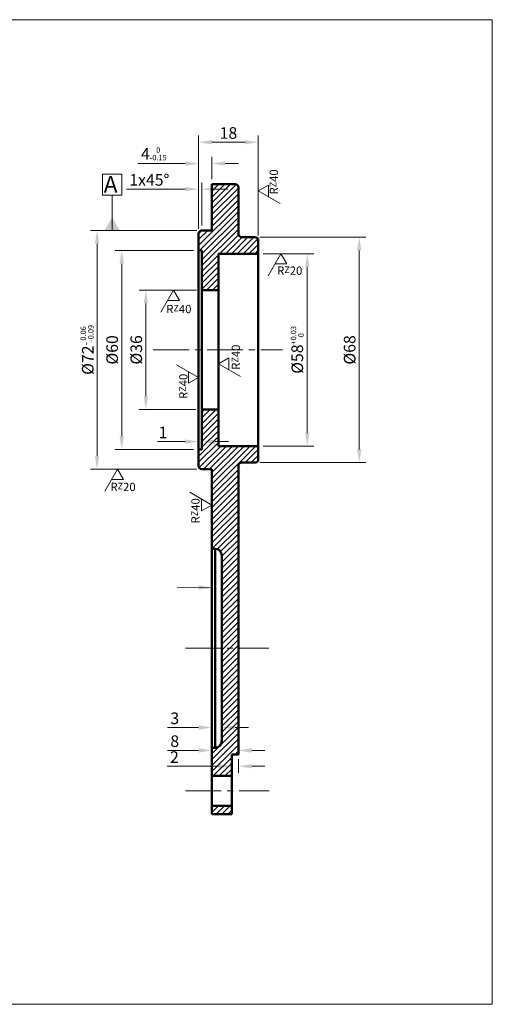
# Model space of a CAD drawing. Units: millimetres. Extents: x -78 to 717, y -116 to 553.
# Drawn here: x 200 to 342, y -116 to 181 of the extents above; entities that cross this region are included whole.
import ezdxf

# ---------------------------------------------------------------- set-up
doc = ezdxf.new("R2010")
doc.units = ezdxf.units.MM
doc.header["$LTSCALE"] = 4
doc.header["$MEASUREMENT"] = 0
doc.linetypes.add('CENTER2', pattern=[1.125, 0.75, -0.125, 0.125, -0.125])
for name, color, linetype, lineweight in [('đường bao', 7, 'Continuous', 50), ('đường kt', 4, 'Continuous', 18), ('đường tâm', 1, 'CENTER2', 18)]:
    doc.layers.add(name, color=color, linetype=linetype, lineweight=lineweight)
doc.styles.get("Standard").update_dxf_attribs({"font": 'arial_0.ttf'})
doc.dimstyles.new('đồ án', dxfattribs={"dimtxt": 3.5, "dimasz": 4, "dimexe": 2, "dimexo": 1.5, "dimgap": 1, "dimtad": 1, "dimtoh": 1, "dimdec": 0, "dimzin": 0, "dimdsep": 32, "dimtxsty": 'Standard', "dimcen": 0.09, "dimadec": 0, "dimazin": 0, "dimtfac": 1, "dimtdec": 0, "dimtofl": 0, "dimtmove": 0, "dimatfit": 1, "dimfxl": 0, "dimtolj": 1, "dimtzin": 0, "dimlwd": 18, "dimlwe": 18, "dimarcsym": 0})

# ---------------------------------------------------------------- blocks, each defined once
blk = doc.blocks.new('*D20')
at = {"layer": 'Defpoints', "color": 0, "ltscale": 3.6, "transparency": 16777216}
for p in [(271.83, 109.91), (271.83, 51.91), (286.59, 51.91)]:
    blk.add_point(p, dxfattribs=at)
at = {"layer": 'đường kt', "color": 0, "lineweight": 18, "ltscale": 3.6, "transparency": 16777216}
for p, q in [((273.33, 109.91), (288.59, 109.91)), ((286.59, 105.91), (286.59, 55.91)), ((273.33, 51.91), (288.59, 51.91))]:
    blk.add_line(p, q, dxfattribs=at)
at = {"layer": 'đường kt', "color": 0, "ltscale": 3.6, "transparency": 16777216}
for points in [[(285.92, 105.91), (287.26, 105.91), (286.59, 109.91)], [(285.92, 55.91), (287.26, 55.91), (286.59, 51.91)]]:
    blk.add_solid(points, dxfattribs=at)
at = {"layer": 'đường kt', "color": 0, "ltscale": 3.6, "transparency": 16777216, "insert": (283.58, 80.91), "char_height": 3.5, "attachment_point": 5, "rotation": 90}
blk.add_mtext('\\A1;%%C58{\\H0.46667x;\\S+0.03^ 0;}', dxfattribs=at)
blk = doc.blocks.new('*D21')
at = {"layer": 'Defpoints', "color": 0, "ltscale": 3.6, "transparency": 16777216}
for p in [(270.83, 114.91), (302.25, 114.91), (270.83, 46.91)]:
    blk.add_point(p, dxfattribs=at)
at = {"layer": 'đường kt', "color": 0, "lineweight": 18, "ltscale": 3.6, "transparency": 16777216}
for p, q in [((272.33, 114.91), (304.25, 114.91)), ((302.25, 50.91), (302.25, 110.91)), ((272.33, 46.91), (304.25, 46.91))]:
    blk.add_line(p, q, dxfattribs=at)
at = {"layer": 'đường kt', "color": 0, "ltscale": 3.6, "transparency": 16777216}
for points in [[(301.58, 110.91), (302.92, 110.91), (302.25, 114.91)], [(301.58, 50.91), (302.92, 50.91), (302.25, 46.91)]]:
    blk.add_solid(points, dxfattribs=at)
at = {"layer": 'đường kt', "color": 0, "ltscale": 3.6, "transparency": 16777216, "insert": (299.37, 80.91), "char_height": 3.5, "attachment_point": 5, "rotation": 90}
blk.add_mtext('\\A1;%%C68', dxfattribs=at)
blk = doc.blocks.new('*D22')
at = {"layer": 'Defpoints', "color": 0, "ltscale": 3.6, "transparency": 16777216}
for p in [(254.66, 98.91), (237.93, 62.91), (254.54, 62.91)]:
    blk.add_point(p, dxfattribs=at)
at = {"layer": 'đường kt', "color": 0, "lineweight": 18, "ltscale": 3.6, "transparency": 16777216}
for p, q in [((253.16, 98.91), (235.93, 98.91)), ((237.93, 94.91), (237.93, 66.91)), ((253.04, 62.91), (235.93, 62.91))]:
    blk.add_line(p, q, dxfattribs=at)
at = {"layer": 'đường kt', "color": 0, "ltscale": 3.6, "transparency": 16777216}
for points in [[(237.26, 94.91), (238.6, 94.91), (237.93, 98.91)], [(237.26, 66.91), (238.6, 66.91), (237.93, 62.91)]]:
    blk.add_solid(points, dxfattribs=at)
at = {"layer": 'đường kt', "color": 0, "ltscale": 3.6, "transparency": 16777216, "insert": (235.04, 80.91), "char_height": 3.5, "attachment_point": 5, "rotation": 90}
blk.add_mtext('\\A1;%%C36', dxfattribs=at)
blk = doc.blocks.new('*D23')
at = {"layer": 'Defpoints', "color": 0, "ltscale": 3.6, "transparency": 16777216}
for p in [(254.83, 116.91), (223.22, 44.91), (254.83, 44.91)]:
    blk.add_point(p, dxfattribs=at)
at = {"layer": 'đường kt', "color": 0, "lineweight": 18, "ltscale": 3.6, "transparency": 16777216}
for p, q in [((253.33, 116.91), (221.22, 116.91)), ((223.22, 112.91), (223.22, 48.91)), ((253.33, 44.91), (221.22, 44.91))]:
    blk.add_line(p, q, dxfattribs=at)
at = {"layer": 'đường kt', "color": 0, "ltscale": 3.6, "transparency": 16777216}
for points in [[(222.56, 112.91), (223.89, 112.91), (223.22, 116.91)], [(222.56, 48.91), (223.89, 48.91), (223.22, 44.91)]]:
    blk.add_solid(points, dxfattribs=at)
at = {"layer": 'đường kt', "color": 0, "ltscale": 3.6, "transparency": 16777216, "insert": (220.21, 80.91), "char_height": 3.5, "attachment_point": 5, "rotation": 90}
blk.add_mtext('\\A1;%%C72{\\H0.66667x;-\\H0.7x;\\S0.06^ -0.09;}', dxfattribs=at)
blk = doc.blocks.new('*D24')
at = {"layer": 'Defpoints', "color": 0, "ltscale": 3.6, "transparency": 16777216}
for p in [(230.66, 110.91), (253.83, 110.91), (253.83, 50.91)]:
    blk.add_point(p, dxfattribs=at)
at = {"layer": 'đường kt', "color": 0, "lineweight": 18, "ltscale": 3.6, "transparency": 16777216}
for p, q in [((252.33, 110.91), (228.66, 110.91)), ((230.66, 54.91), (230.66, 106.91)), ((252.33, 50.91), (228.66, 50.91))]:
    blk.add_line(p, q, dxfattribs=at)
at = {"layer": 'đường kt', "color": 0, "ltscale": 3.6, "transparency": 16777216}
for points in [[(229.99, 106.91), (231.32, 106.91), (230.66, 110.91)], [(229.99, 54.91), (231.32, 54.91), (230.66, 50.91)]]:
    blk.add_solid(points, dxfattribs=at)
at = {"layer": 'đường kt', "color": 0, "ltscale": 3.6, "transparency": 16777216, "insert": (227.77, 80.91), "char_height": 3.5, "attachment_point": 5, "rotation": 90}
blk.add_mtext('\\A1;%%C60', dxfattribs=at)
blk = doc.blocks.new('*D25')
at = {"layer": 'Defpoints', "color": 0, "ltscale": 3.6, "transparency": 16777216}
for p in [(271.83, 143.54), (253.83, 115.91), (271.83, 113.91)]:
    blk.add_point(p, dxfattribs=at)
at = {"layer": 'đường kt', "color": 0, "lineweight": 18, "ltscale": 3.6, "transparency": 16777216}
for p, q in [((253.83, 117.41), (253.83, 145.54)), ((271.83, 115.41), (271.83, 145.54)), ((257.83, 143.54), (267.83, 143.54))]:
    blk.add_line(p, q, dxfattribs=at)
at = {"layer": 'đường kt', "color": 0, "ltscale": 3.6, "transparency": 16777216}
for points in [[(257.83, 144.21), (257.83, 142.88), (253.83, 143.54)], [(267.83, 144.21), (267.83, 142.88), (271.83, 143.54)]]:
    blk.add_solid(points, dxfattribs=at)
at = {"layer": 'đường kt', "color": 0, "ltscale": 3.6, "transparency": 16777216, "insert": (262.83, 146.33), "char_height": 3.5, "attachment_point": 5}
blk.add_mtext('\\A1;18', dxfattribs=at)
blk = doc.blocks.new('*D26')
at = {"layer": 'Defpoints', "color": 0, "ltscale": 3.6, "transparency": 16777216}
for p in [(257.83, 137.1), (257.83, 130.91), (253.83, 115.91)]:
    blk.add_point(p, dxfattribs=at)
at = {"layer": 'đường kt', "color": 0, "lineweight": 18, "ltscale": 3.6, "transparency": 16777216}
for p, q in [((249.83, 137.1), (235.48, 137.1)), ((253.83, 117.41), (253.83, 139.1)), ((257.83, 132.41), (257.83, 139.1)), ((261.83, 137.1), (265.83, 137.1))]:
    blk.add_line(p, q, dxfattribs=at)
at = {"layer": 'đường kt', "color": 0, "ltscale": 3.6, "transparency": 16777216}
for points in [[(249.83, 137.77), (249.83, 136.43), (253.83, 137.1)], [(261.83, 137.77), (261.83, 136.43), (257.83, 137.1)]]:
    blk.add_solid(points, dxfattribs=at)
at = {"layer": 'đường kt', "color": 0, "ltscale": 3.6, "transparency": 16777216, "insert": (240.33, 140.04), "char_height": 3.5, "attachment_point": 5}
blk.add_mtext('\\A1;4{\\H0.46667x;\\S0^ -0.15;}', dxfattribs=at)
blk = doc.blocks.new('*D27')
at = {"layer": 'Defpoints', "color": 0, "ltscale": 3.6, "transparency": 16777216}
for p in [(253.83, 50.91), (254.83, 53.25), (254.83, 50.91)]:
    blk.add_point(p, dxfattribs=at)
at = {"layer": 'đường kt', "color": 0, "lineweight": 18, "ltscale": 3.6, "transparency": 16777216}
for p, q in [((253.83, 52.41), (253.83, 55.25)), ((254.83, 52.41), (254.83, 55.25)), ((249.83, 53.25), (241.43, 53.25)), ((258.83, 53.25), (262.83, 53.25))]:
    blk.add_line(p, q, dxfattribs=at)
at = {"layer": 'đường kt', "color": 0, "ltscale": 3.6, "transparency": 16777216}
for points in [[(249.83, 53.92), (249.83, 52.58), (253.83, 53.25)], [(258.83, 53.92), (258.83, 52.58), (254.83, 53.25)]]:
    blk.add_solid(points, dxfattribs=at)
at = {"layer": 'đường kt', "color": 0, "ltscale": 3.6, "transparency": 16777216, "insert": (243.07, 56.01), "char_height": 3.5, "attachment_point": 5}
blk.add_mtext('\\A1;1', dxfattribs=at)
blk = doc.blocks.new('*D28')
at = {"layer": 'Defpoints', "color": 0, "ltscale": 3.6, "transparency": 16777216}
for p in [(257.83, -39.98), (265.83, -39.91), (265.83, -39.91)]:
    blk.add_point(p, dxfattribs=at)
at = {"layer": 'đường kt', "color": 0, "lineweight": 18, "ltscale": 3.6, "transparency": 16777216}
for p, q in [((257.83, -38.48), (257.83, -37.91)), ((265.83, -38.41), (265.83, -37.91)), ((253.83, -39.91), (244.48, -39.91)), ((269.83, -39.91), (273.83, -39.91))]:
    blk.add_line(p, q, dxfattribs=at)
at = {"layer": 'đường kt', "color": 0, "ltscale": 3.6, "transparency": 16777216}
for points in [[(253.83, -39.25), (253.83, -40.58), (257.83, -39.91)], [(269.83, -39.25), (269.83, -40.58), (265.83, -39.91)]]:
    blk.add_solid(points, dxfattribs=at)
at = {"layer": 'đường kt', "color": 0, "ltscale": 3.6, "transparency": 16777216, "insert": (246.64, -37.13), "char_height": 3.5, "attachment_point": 5}
blk.add_mtext('\\A1;8', dxfattribs=at)
blk = doc.blocks.new('*D29')
at = {"layer": 'Defpoints', "color": 0, "ltscale": 3.6, "transparency": 16777216}
for p in [(257.83, -32.99), (257.83, -32.99), (260.83, -32.99)]:
    blk.add_point(p, dxfattribs=at)
at = {"layer": 'đường kt', "color": 0, "lineweight": 18, "ltscale": 3.6, "transparency": 16777216}
for p, q in [((257.83, -31.49), (257.83, -30.99)), ((260.83, -31.49), (260.83, -30.99)), ((253.83, -32.99), (244.5, -32.99)), ((264.83, -32.99), (268.83, -32.99))]:
    blk.add_line(p, q, dxfattribs=at)
at = {"layer": 'đường kt', "color": 0, "ltscale": 3.6, "transparency": 16777216}
for points in [[(253.83, -32.33), (253.83, -33.66), (257.83, -32.99)], [(264.83, -32.33), (264.83, -33.66), (260.83, -32.99)]]:
    blk.add_solid(points, dxfattribs=at)
at = {"layer": 'đường kt', "color": 0, "ltscale": 3.6, "transparency": 16777216, "insert": (246.64, -30.21), "char_height": 3.5, "attachment_point": 5}
blk.add_mtext('\\A1;3', dxfattribs=at)
blk = doc.blocks.new('*D33')
at = {"layer": 'Defpoints', "color": 0, "ltscale": 3.6, "transparency": 16777216}
for p in [(254.76, 129.4), (253.83, 115.98), (254.76, 116.91)]:
    blk.add_point(p, dxfattribs=at)
at = {"layer": 'đường kt', "color": 0, "lineweight": 18, "ltscale": 3.6, "transparency": 16777216}
for p, q in [((253.83, 117.48), (253.83, 131.4)), ((254.76, 118.41), (254.76, 131.4)), ((249.83, 129.4), (232.13, 129.4)), ((258.76, 129.4), (262.76, 129.4))]:
    blk.add_line(p, q, dxfattribs=at)
at = {"layer": 'đường kt', "color": 0, "ltscale": 3.6, "transparency": 16777216}
for points in [[(249.83, 130.06), (249.83, 128.73), (253.83, 129.4)], [(258.76, 130.06), (258.76, 128.73), (254.76, 129.4)]]:
    blk.add_solid(points, dxfattribs=at)
at = {"layer": 'đường kt', "color": 0, "ltscale": 3.6, "transparency": 16777216, "insert": (238.98, 132.19), "char_height": 3.5, "attachment_point": 5}
blk.add_mtext('\\A1;1x45%%D', dxfattribs=at)
blk = doc.blocks.new('*D34')
at = {"layer": 'Defpoints', "color": 0, "ltscale": 3.6, "transparency": 16777216}
for p in [(265.83, -41.09), (263.83, -44.69), (263.83, -44.69)]:
    blk.add_point(p, dxfattribs=at)
at = {"layer": 'đường kt', "color": 0, "lineweight": 18, "ltscale": 3.6, "transparency": 16777216}
for p, q in [((263.83, -43.19), (263.83, -42.69)), ((265.83, -42.59), (265.83, -46.69)), ((259.83, -44.69), (244.39, -44.69)), ((269.83, -44.69), (273.83, -44.69))]:
    blk.add_line(p, q, dxfattribs=at)
at = {"layer": 'đường kt', "color": 0, "ltscale": 3.6, "transparency": 16777216}
for points in [[(259.83, -44.02), (259.83, -45.35), (263.83, -44.69)], [(269.83, -44.02), (269.83, -45.35), (265.83, -44.69)]]:
    blk.add_solid(points, dxfattribs=at)
at = {"layer": 'đường kt', "color": 0, "ltscale": 3.6, "transparency": 16777216, "insert": (246.54, -41.93), "char_height": 3.5, "attachment_point": 5}
blk.add_mtext('\\A1;2', dxfattribs=at)

msp = doc.modelspace()

# ---------------------------------------------------------------- hatches: boundary and pattern name
at = {"layer": 'đường kt', "ltscale": 3.6}
h = msp.add_hatch(dxfattribs=at)
h.set_pattern_fill('ANSI31', color=256, scale=10)
h.paths.add_polyline_path([(265.83, -9.09), (260.83, -9.09), (260.83, -37.09, -0.414214), (258.83, -39.09), (257.83, -39.09), (257.83, -47.59), (263.83, -47.59), (263.83, -41.09), (265.83, -41.09)])
h.paths.add_polyline_path([(263.83, -56.59), (257.83, -56.59), (257.83, -59.09), (263.83, -59.09)])
h.paths.add_polyline_path([(265.83, 45.91, -0.414214), (266.83, 46.91), (270.83, 46.91, 0.414214), (271.83, 47.91), (271.83, 51.91), (259.83, 51.91), (259.83, 62.91), (254.83, 62.91), (254.83, 50.91), (253.83, 50.91), (253.83, 45.91, 0.414214), (254.83, 44.91), (257.83, 44.91), (257.83, 20.91), (258.83, 20.91, -0.414214), (260.83, 18.91), (260.83, -9.09), (265.83, -9.09)])
h.paths.add_polyline_path([(265.83, 115.91), (265.83, 129.91, 0.414214), (264.83, 130.91), (257.83, 130.91), (257.83, 116.91), (254.83, 116.91, 0.414214), (253.83, 115.91), (253.83, 110.91), (254.83, 110.91), (254.83, 98.91), (259.83, 98.91), (259.83, 109.91), (271.83, 109.91), (271.83, 113.91, 0.414214), (270.83, 114.91), (266.83, 114.91, -0.414214)])

# ---------------------------------------------------------------- linework, layer by layer
at = {"layer": 'đường bao'}
for p, q in [((257.83, 116.91), (257.83, 130.91)), ((257.83, 130.91), (264.83, 130.91)), ((265.83, 115.91), (265.83, 129.91)), ((253.83, 45.91), (253.83, 115.91)), ((254.83, 116.91), (257.83, 116.91)), ((270.83, 114.91), (266.83, 114.91)), ((271.83, 47.91), (271.83, 113.91)), ((253.83, 110.91), (254.83, 110.91)), ((254.83, 50.91), (254.83, 110.91)), ((271.83, 109.91), (259.83, 109.91)), ((259.83, 51.91), (259.83, 109.91)), ((253.83, 50.91), (254.83, 50.91)), ((271.83, 51.91), (259.83, 51.91)), ((254.83, 44.91), (257.83, 44.91)), ((257.83, 44.91), (257.83, -59.09)), ((265.83, 45.91), (265.83, -41.09)), ((270.83, 46.91), (266.83, 46.91)), ((257.83, 20.91), (258.83, 20.91)), ((258.83, 20.91), (258.83, -39.09)), ((260.83, 18.91), (260.83, -37.09)), ((257.83, -39.09), (258.83, -39.09)), ((263.83, -47.59), (257.83, -47.59)), ((263.83, -56.59), (257.83, -56.59)), ((257.83, -59.09), (263.83, -59.09))]:
    msp.add_line(p, q, dxfattribs=at)
at = {"layer": 'đường bao', "ltscale": 3.6}
for p, q in [((254.83, 98.91), (259.83, 98.91)), ((254.83, 62.91), (259.83, 62.91)), ((265.83, -41.09), (263.83, -41.09)), ((263.83, -41.09), (263.83, -59.09))]:
    msp.add_line(p, q, dxfattribs=at)
at = {"layer": 'đường bao'}
for centre, radius, start, end in [((264.83, 129.91), 1, 0, 90), ((254.83, 115.91), 1, 90, 180), ((266.83, 115.91), 1, 180, 270), ((270.83, 113.91), 1, 0, 90), ((270.83, 47.91), 1, 270, 360), ((254.83, 45.91), 1, 180, 270), ((266.83, 45.91), 1, 90, 180), ((258.83, 18.91), 2, 0, 90), ((258.83, -37.09), 2, 270, 0)]:
    msp.add_arc(centre, radius, start, end, dxfattribs=at)
at = {"layer": 'đường kt', "ltscale": 3.6}
for p, q in [((342.37, 180.51), (-77.63, 180.51)), ((342.37, -116.49), (342.37, 180.51)), ((271.83, 128.85), (278.46, 125.02)), ((278.66, 109.91), (274.83, 103.28)), ((246.26, 98.91), (242.43, 92.28)), ((253.83, 72.62), (247.19, 76.45)), ((259.83, 76.69), (266.46, 72.86)), ((229.39, 44.91), (225.57, 38.28)), ((257.83, 34.12), (251.19, 37.95)), ((-77.63, -116.49), (342.37, -116.49))]:
    msp.add_line(p, q, dxfattribs=at)
msp.add_lwpolyline([(224.82, 133.94), (230.72, 133.94), (230.72, 127.62), (224.82, 127.62)], close=True, dxfattribs=at)
for points in [[(274.91, 127.07), (274.91, 130.63), (271.83, 128.85)], [(276.88, 106.83), (280.44, 106.83), (278.66, 109.91)], [(244.47, 95.83), (248.04, 95.83), (246.26, 98.91)], [(262.91, 74.91), (262.91, 78.47), (259.83, 76.69)], [(250.74, 74.4), (250.74, 70.84), (253.83, 72.62)], [(227.61, 41.83), (231.18, 41.83), (229.39, 44.91)], [(254.74, 35.9), (254.74, 32.34), (257.83, 34.12)]]:
    msp.add_lwpolyline(points, dxfattribs=at)
at = {"layer": 'đường tâm', "ltscale": 3.6}
for p, q in [((240.18, 80.91), (279.11, 80.91)), ((249.89, -9.09), (275.03, -9.09)), ((249.84, -52.09), (275.07, -52.09))]:
    msp.add_line(p, q, dxfattribs=at)

# ---------------------------------------------------------------- texts
at = {"layer": 'đường kt', "ltscale": 3.6, "char_height": 2.5, "attachment_point": 1, "rotation": 90}
for insert in [(275.26, 127.78), (263.81, 74.91), (247.98, 66.11), (251.63, 28.57)]:
    msp.add_mtext_dynamic_manual_height_columns('R{\\H0.8x;Z}40', width=5.9017, gutter_width=1, heights=[0], dxfattribs=dict(at, insert=insert))
at = {"layer": 'đường kt', "ltscale": 3.6, "attachment_point": 1}
for s, insert, char_height in [('A', (225.24, 133.36), 5), ('R{\\H0.8x;Z}20', (277.51, 106.07), 2.5), ('R{\\H0.8x;Z}40', (244.08, 94.49), 2.5), ('R{\\H0.8x;Z}20', (227.25, 40.82), 2.5)]:
    msp.add_mtext_dynamic_manual_height_columns(s, width=5.9017, gutter_width=1, heights=[0], dxfattribs=dict(at, insert=insert, char_height=char_height))

# ---------------------------------------------------------------- dimensions: what is measured, and where the dimension line sits
at = {"layer": 'đường kt', "ltscale": 3.6}
dim = msp.add_linear_dim(base=(271.83, 143.54), p1=(253.83, 115.91), p2=(271.83, 113.91), dimstyle='đồ án', dxfattribs=at)
dim.commit()
dim.dimension.update_dxf_attribs({"geometry": '*D25', "text_midpoint": (262.83, 146.33)})
for base, p1, p2, text, picture, middle in [((257.83, 137.1), (253.83, 115.91), (257.83, 130.91), '<>{\\H0.46667x;\\S0^ -0.15;}', '*D26', (240.33, 137.1)), ((254.76, 129.4), (253.83, 115.98), (254.76, 116.91), '<>x45%%D', '*D33', (238.98, 129.4))]:
    dim = msp.add_linear_dim(base=base, p1=p1, p2=p2, text=text, dimstyle='đồ án', dxfattribs=at)
    dim.commit()
    dim.dimension.update_dxf_attribs({"geometry": picture, "text_midpoint": middle, "dimtype": 160})
for base, p1, p2, text, picture, middle in [((223.22, 44.91), (254.83, 116.91), (254.83, 44.91), '%%C<>{\\H0.66667x;-\\H0.7x;\\S0.06^ -0.09;}', '*D23', (220.21, 80.91)), ((302.25, 114.91), (270.83, 46.91), (270.83, 114.91), '%%C<>', '*D21', (299.37, 80.91)), ((230.66, 110.91), (253.83, 50.91), (253.83, 110.91), '%%C<>', '*D24', (227.77, 80.91)), ((286.59, 51.91), (271.83, 109.91), (271.83, 51.91), '%%C<>{\\H0.46667x;\\S+0.03^ 0;}', '*D20', (283.58, 80.91)), ((237.93, 62.91), (254.66, 98.91), (254.54, 62.91), '%%C<>', '*D22', (235.04, 80.91))]:
    dim = msp.add_linear_dim(base=base, p1=p1, p2=p2, angle=90, text=text, dimstyle='đồ án', dxfattribs=at)
    dim.commit()
    dim.dimension.update_dxf_attribs({"geometry": picture, "text_midpoint": middle})
for base, p1, p2, picture, middle in [((254.83, 53.25), (253.83, 50.91), (254.83, 50.91), '*D27', (243.07, 53.25)), ((257.83, -32.99), (260.83, -32.99), (257.83, -32.99), '*D29', (246.64, -32.99)), ((265.83, -39.91), (257.83, -39.98), (265.83, -39.91), '*D28', (246.64, -39.91)), ((263.83, -44.69), (265.83, -41.09), (263.83, -44.69), '*D34', (246.54, -44.69))]:
    dim = msp.add_linear_dim(base=base, p1=p1, p2=p2, dimstyle='đồ án', dxfattribs=at)
    dim.commit()
    dim.dimension.update_dxf_attribs({"geometry": picture, "text_midpoint": middle, "dimtype": 160})

# ---------------------------------------------------------------- leaders
for points, override in [([(227.77, 116.91), (227.77, 127.62)], {"dimgap": 0.202, "dimtad": 0, "dimldrblk": 'DatumFilled'}), ([(257.83, 9.16), (247.33, 9.29)], {"dimgap": 0.202, "dimtad": 0})]:
    msp.add_leader(points, dimstyle='đồ án', override=override, dxfattribs=at)

doc.saveas('drawing.dxf')
